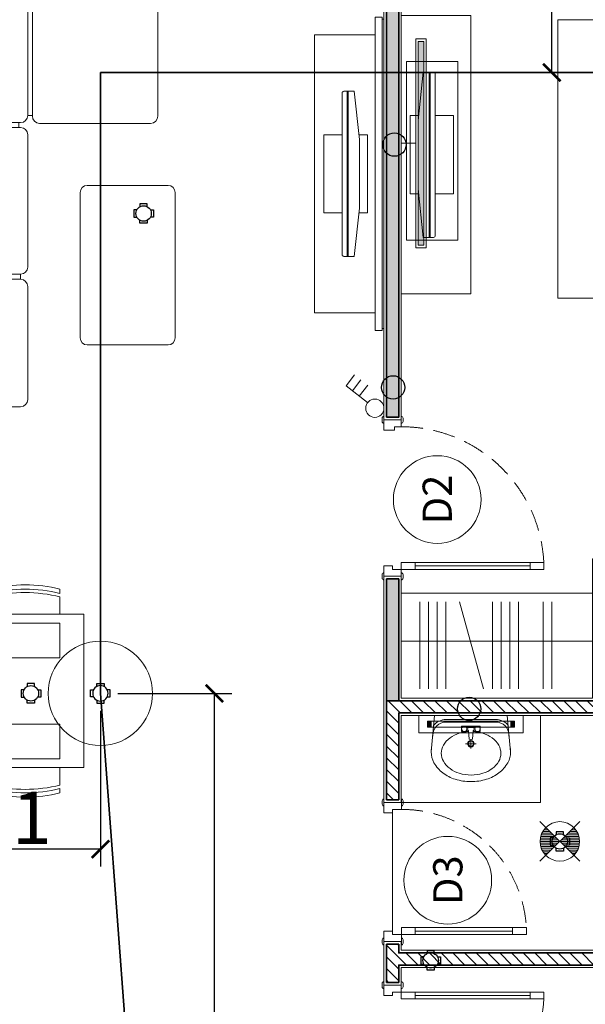
# Model space of a CAD drawing. Units: inches. Extents: x -568516 to 78396, y -120298 to 86082.
# Drawn here: x -400617 to -397365, y 25339 to 31000 of the extents above; entities that cross this region are included whole.
import ezdxf
from ezdxf.enums import TextEntityAlignment as Align
from ezdxf.xclip import XClip

# ---------------------------------------------------------------- set-up
doc = ezdxf.new("R2010")
doc.units = ezdxf.units.IN
doc.header["$MEASUREMENT"] = 0
for name, pattern in [('BLOCK B2-TYPICAL 3-22FL$0$HIDDEN', [0.375, 0.25, -0.125]), ('BORDER2', [0.875, 0.25, -0.125, 0.25, -0.125, 0, -0.125]), ('CONTINOUS', [0])]:
    doc.linetypes.add(name, pattern=pattern)
doc.layers.get('Defpoints').update_dxf_attribs({"color": 6, "lineweight": 0})
for name, color, linetype, lineweight in [('ANCILLARY BLOCK(BMT)', 8, 'Continuous', 20), ('BLOCK B1-TYPICAL  3-22FL - FUR$0$Nqh-A-Flor-Accs', 8, 'Continuous', 5), ('BLOCK B1-TYPICAL  3-22FL - FUR$0$Nqh-A-Furn', 8, 'Continuous', 9), ('BLOCK B2-TYPICAL 3-22FL$0$Nqh-A-Door', 8, 'Continuous', 13), ('BLOCK B2-TYPICAL 3-22FL$0$Nqh-A-Door-Iden', 8, 'Continuous', 13), ('BLOCK B2-TYPICAL 3-22FL$0$Nqh-A-Wall', 8, 'Continuous', 35), ('BLOCK B2-TYPICAL 3-22FL$0$Nqh-A-Wall-Patt', 8, 'Continuous', 5), ('BLOCK B2-TYPICAL 3-22FL$0$Nqh-A-Wall-Patt-2', 8, 'Continuous', 9), ('BLOCK B2-TYPICAL 3-22FL$0$Nqh-A-Wall-Patt-3', 8, 'Continuous', 9), ('den hq1.2', 8, 'Continuous', 9), ('den soi guong', 8, 'Continuous', 9), ('e-light', 8, 'Continuous', 20), ('E-SWITCH', 8, 'Continuous', 20), ('LINE BAO CHAY CHINH', 1, 'FR_LINE', 35)]:
    doc.layers.add(name, color=color, linetype=linetype, lineweight=lineweight)
for name, color, linetype in [('Cốc chia ngả', 6, 'Continuous'), ('e-LINE SOCKET', 8, 'BORDER2'), ('Ống âm sàn', 6, 'CONTINOUS')]:
    doc.layers.add(name, color=color, linetype=linetype)
doc.styles.add('BLOCK B2-TYPICAL 3-22FL$0$Standard', font='VNI-Avo.TTF')
doc.styles.get("Standard").update_dxf_attribs({"font": 'arial.ttf'})
doc.linetypes.add('FR_LINE', pattern='A,12.7,-4.08,["FR",Standard,S=2.54,R=0,X=-1.54,Y=-1.27],-5.08', length=21.86)
doc.dimstyles.new('TƯỜNG 1 -100', dxfattribs={"dimscale": 100, "dimtxt": 3, "dimasz": 1, "dimexe": 1, "dimexo": 1, "dimgap": 0.3, "dimtad": 1, "dimdec": 0, "dimdsep": 46, "dimtxsty": 'Standard', "dimblk": 'ARCHTICK', "dimcen": 0.09, "dimclrd": 7, "dimclre": 7, "dimclrt": 256, "dimadec": 0, "dimazin": 0, "dimtfac": 1, "dimtdec": 0, "dimtix": 1, "dimtmove": 2, "dimatfit": 1, "dimldrblk": 'ARCHTICK', "dimfxl": 1, "dimtolj": 1, "dimtzin": 0, "dimlwd": -1, "dimlwe": -1, "dimarcsym": 0})

# ---------------------------------------------------------------- blocks, each defined once
blk = doc.blocks.new('*U495')
at = {"color": 252, "linetype": 'BLOCK B2-TYPICAL 3-22FL$0$HIDDEN', "ltscale": 500}
blk.add_lwpolyline([(760, 100.1, 0.414214), (40, 820.1)], format="xyb", dxfattribs=at)
for points in [[(80, 820.1), (40, 820.1), (40, 740.1), (80, 740.1)], [(80, 180.1), (40, 180.1), (40, 100.1), (80, 100.1)], [(0, 0.1), (60, 0.1), (60, 49.9), (40, 49.9), (40, 100.1), (0, 100.1)], [(800, 0.1), (740, 0.1), (740, 49.9), (760, 49.9), (760, 100.1), (800, 100.1)]]:
    blk.add_lwpolyline(points, close=True)
at = {"color": 252}
blk.add_lwpolyline([(80, 180.1), (40, 180.1), (40, 740.1), (80, 740.1)], close=True, dxfattribs=at)
blk.add_lwpolyline([(60, 180.1), (60, 740.1)], dxfattribs=at)
for points in [[(10, 110.1), (-10, 110.1, 0.414214), (-20, 100.1), (-20, 100.1), (20, 100.1), (20, 100.1, 0.414214)], [(810, 110.1), (790, 110.1, 0.414214), (780, 100.1), (780, 100.1), (820, 100.1), (820, 100.1, 0.414214)], [(10, -9.9), (-10, -9.9, -0.414214), (-20, 0.1), (-20, 0.1), (20, 0.1), (20, 0.1, -0.414214)], [(810, -9.9), (790, -9.9, -0.414214), (780, 0.1), (780, 0.1), (820, 0.1), (820, 0.1, -0.414214)]]:
    blk.add_lwpolyline(points, format="xyb", close=True)
at = {"color": 252, "flags": 128}
blk.add_lwpolyline([(40, 49.9), (760, 49.9)], dxfattribs=at)
blk = doc.blocks.new('*U494')
at = {"color": 252, "linetype": 'BLOCK B2-TYPICAL 3-22FL$0$HIDDEN', "ltscale": 500}
blk.add_lwpolyline([(860, 100, 0.414214), (40, 920)], format="xyb", dxfattribs=at)
for points in [[(80, 920), (40, 920), (40, 840), (80, 840)], [(80, 180), (40, 180), (40, 100), (80, 100)], [(0, 0), (60, 0), (60, 49.9), (40, 49.9), (40, 100), (0, 100)], [(900, 0), (840, 0), (840, 59.9), (860, 59.9), (860, 100), (900, 100)]]:
    blk.add_lwpolyline(points, close=True)
at = {"color": 252}
blk.add_lwpolyline([(80, 180), (40, 180), (40, 840), (80, 840)], close=True, dxfattribs=at)
blk.add_lwpolyline([(60, 180), (60, 840)], dxfattribs=at)
for points in [[(10, 110), (-10, 110, 0.414214), (-20, 100), (-20, 100), (20, 100), (20, 100, 0.414214)], [(910, 110), (890, 110, 0.414214), (880, 100), (880, 100), (920, 100), (920, 100, 0.414214)], [(10, -10), (-10, -10, -0.414214), (-20, 0), (-20, 0), (20, 0), (20, 0, -0.414214)], [(910, -10), (890, -10, -0.414214), (880, 0), (880, 0), (920, 0), (920, 0, -0.414214)]]:
    blk.add_lwpolyline(points, format="xyb", close=True)
blk = doc.blocks.new('BLOCK B2-TYPICAL 3-22FL$0$B1-A1d')
at = {"layer": 'BLOCK B2-TYPICAL 3-22FL$0$Nqh-A-Wall-Patt'}
h = blk.add_hatch(dxfattribs=at)
h.set_pattern_fill('ANSI31', color=256, scale=15, angle=90, style=0)
h.set_pattern_definition([(135, (-14.41, 185), (-33.67596, -33.67596), [])])
h.paths.add_polyline_path([(-10184.4, 4385), (-10184.4, 3565), (-10014.4, 3565), (-10014.4, 4215), (-9014.4, 4215), (-9014.4, 4285), (-9014.4, 4785), (-9084.4, 4785), (-9084.4, 4385)])
h.paths.add_polyline_path([(-10184.4, 2035), (-10184.4, 1115), (-8914.4, 1115), (-8914.4, 1215), (-5514.4, 1215), (-5514.4, 1285), (-6514.4, 1285), (-6514.4, 3015), (-6414.4, 3015), (-6414.4, 3085), (-6584.4, 3085), (-6584.4, 1285), (-10014.4, 1285), (-10014.4, 2035)])
h.paths.add_polyline_path([(-10184.4, 7215), (-10184.4, 7015.4), (-10014.4, 7015.4), (-10014.4, 7215)])
h.paths.add_polyline_path([(-9084.4, 7215), (-9084.4, 6615), (-9014.4, 6615), (-9014.4, 7215)])
h.paths.add_polyline_path([(-4784.4, 4285), (-4784.4, 4215), (-4784.4, 3085), (-5584.4, 3085), (-5584.4, 3015), (-4784.4, 3015), (-4784.4, 1285), (-4884.4, 1285), (-4884.4, 1215), (-4714.4, 1215), (-4714.4, 1300), (-4714.4, 4215), (-4214.4, 4215), (-4214.4, 4285)])
h.paths.add_polyline_path([(-3384.4, 4285), (-3384.4, 4215), (-3334.4, 4215), (-3334.4, 1285), (-3884.4, 1285), (-3884.4, 1215), (-3264.4, 1215), (-3264.4, 4215), (-3164.4, 4215), (-3164.4, 4285)])
h.paths.add_polyline_path([(-184.4, 4385), (-184.4, 4285), (-184.4, 4215), (-184.4, 185), (-14.4, 185), (-14.4, 4285), (-114.2, 4285), (-114.2, 4385)])
h.paths.add_polyline_path([(-184.4, 7215), (-184.4, 5415), (-114.3, 5415), (-114.3, 5515), (-14.4, 5515), (-14.4, 7215)])
at = {"layer": 'BLOCK B2-TYPICAL 3-22FL$0$Nqh-A-Wall-Patt-3'}
h = blk.add_hatch(dxfattribs=at)
h.set_pattern_fill('ANSI38', color=256, scale=10, angle=90, style=0)
h.set_pattern_definition([(135, (-14.41, 15), (-22.45064, -22.45064), []), (225, (-14.41, 15), (-22.45064, -67.35192), [79.375, -47.625])])
h.paths.add_polyline_path([(-10184.3, 185), (-10184.3, 15), (-14.4, 15), (-14.4, 185), (-184.4, 185)])
h.paths.add_polyline_path([(-10184.4, 7385), (-10184.4, 7215), (-10014.4, 7215), (-9084.4, 7215), (-9014.4, 7215), (-599.4, 7215), (-184.4, 7215), (-14.4, 7215), (-14.4, 7385)])
h.paths.add_polyline_path([(-9014.4, 4285), (-9014.4, 4215), (-6414.4, 4215), (-6414.4, 4285)])
h.paths.add_polyline_path([(-5484.4, 4285), (-5484.4, 4215), (-4784.4, 4215), (-4784.4, 4285)])
h.paths.add_polyline_path([(-2234.4, 4285), (-2234.4, 4215), (-184.4, 4215), (-184.4, 4285)])
at = {"layer": 'BLOCK B2-TYPICAL 3-22FL$0$Nqh-A-Wall', "linetype": 'Continuous'}
blk.add_lwpolyline([(-6414.4, 4285), (-6414.4, 4215), (-10014.4, 4215), (-10014.4, 3565), (-10184.4, 3565), (-10184.4, 4385), (-9084.4, 4385), (-9084.4, 4785), (-9014.4, 4785), (-9014.4, 4285)], close=True, dxfattribs=at)
at = {"layer": 'BLOCK B2-TYPICAL 3-22FL$0$Nqh-A-Wall', "flags": 128}
for points in [[(-4214.4, 4215), (-4214.4, 4285), (-5484.4, 4285), (-5484.4, 4215), (-4784.4, 4215), (-4784.4, 3085), (-5584.4, 3085), (-5584.4, 3015), (-4784.4, 3015), (-4784.4, 1285), (-4884.4, 1285), (-4884.4, 1215), (-4714.4, 1215), (-4714.4, 1300), (-4714.4, 4215)], [(-3164.4, 4285), (-3384.4, 4285), (-3384.4, 4215), (-3334.4, 4215), (-3334.4, 1285), (-3884.4, 1285), (-3884.4, 1215), (-3264.4, 1215), (-3264.4, 4215), (-3164.4, 4215)]]:
    blk.add_lwpolyline(points, close=True, dxfattribs=at)
blk.add_lwpolyline([(-4784.4, 4215), (-4784.4, 4285)], dxfattribs=at)
at = {"layer": 'BLOCK B2-TYPICAL 3-22FL$0$Nqh-A-Wall-Patt-2', "flags": 128}
for points in [[(-6399.4, 4300), (-6399.4, 4200), (-9999.4, 4200), (-9999.4, 3550), (-10199.4, 3550), (-10199.4, 4400), (-10199.4, 4400), (-9099.4, 4400), (-9099.4, 4800), (-8999.4, 4800), (-8999.4, 4300)], [(-4199.4, 4200), (-4199.4, 4300), (-5499.4, 4300), (-5499.4, 4200), (-4799.4, 4200), (-4799.4, 3100), (-5599.4, 3100), (-5599.4, 3000), (-4799.4, 3000), (-4799.4, 1300), (-4899.4, 1300), (-4899.4, 1200), (-4699.4, 1200), (-4699.4, 1300), (-4699.4, 1300), (-4699.4, 4200)]]:
    blk.add_lwpolyline(points, close=True, dxfattribs=at)
blk.add_lwpolyline([(-3149.4, 4300), (-3399.4, 4300), (-3399.4, 4200), (-3349.4, 4200), (-3349.4, 1300), (-3899.4, 1300), (-3899.4, 1200), (-3249.4, 1200), (-3249.4, 4200), (-3149.4, 4200), (-3149.4, 4300)], dxfattribs=at)
at = {"layer": 'BLOCK B2-TYPICAL 3-22FL$0$Nqh-A-Door', "extrusion": (0, 0, -1), "xscale": -1, "zscale": -1, "rotation": 180}
blk.add_blockref('*U494', (5499.4, 4300), dxfattribs=at)
at = {"layer": 'BLOCK B2-TYPICAL 3-22FL$0$Nqh-A-Door', "rotation": 180}
blk.add_blockref('*U495', (-3399.4, 4300), dxfattribs=at)
at = {"layer": 'BLOCK B2-TYPICAL 3-22FL$0$Nqh-A-Door', "extrusion": (0, 0, -1), "zscale": -1, "rotation": 180}
blk.add_blockref('*U494', (3149.4, 4300), dxfattribs=at)
blk = doc.blocks.new('BLOCK B2-TYPICAL 3-22FL$0$KHCUA')
blk.add_circle((0, 0), 150)
at = {"style": 'BLOCK B2-TYPICAL 3-22FL$0$Standard', "width": 1.00076}
blk.add_attdef('1A', text='', height=100, rotation=0, dxfattribs=at).set_placement((0, 0), align=Align.MIDDLE_CENTER)
blk = doc.blocks.new('BLOCK B1-TYPICAL  3-22FL - FUR$0$ban an 4 cho')
at = {"layer": 'BLOCK B1-TYPICAL  3-22FL - FUR$0$Nqh-A-Furn'}
for p, q in [((-1515.4, 145), (-1515.4, 120)), ((-1115.4, 120), (-1115.4, 145)), ((-1000, 120), (-1000, 145)), ((-600, 145), (-600, 120)), ((-1515.4, 100), (-1515.4, 0)), ((-1115.4, 100), (-1115.4, 0)), ((-1000, 100), (-1000, 0)), ((-600, 100), (-600, 0)), ((-1515.4, -981.4), (-1515.4, -881.4)), ((-1115.4, -981.4), (-1115.4, -881.4)), ((-1000, -981.4), (-1000, -881.4)), ((-600, -981.4), (-600, -881.4)), ((-1515.4, -1026.4), (-1515.4, -1001.4)), ((-1115.4, -1001.4), (-1115.4, -1026.4)), ((-1000, -1001.4), (-1000, -1026.4)), ((-600, -1026.4), (-600, -1001.4))]:
    blk.add_line(p, q, dxfattribs=at)
for points in [[(-1637.4, -0.1), (-1637.4, -881.5), (-462.6, -881.4), (-462.6, 0)], [(-1115.4, -250), (-1115.4, -50), (-1515.4, -50), (-1515.4, -250)], [(-600, -250), (-600, -50), (-1000, -50), (-1000, -250)], [(-1515.4, -631.4), (-1515.4, -831.4), (-1115.4, -831.4), (-1115.4, -631.4)], [(-1000, -631.4), (-1000, -831.4), (-600, -831.4), (-600, -631.4)]]:
    blk.add_lwpolyline(points, close=True, dxfattribs=at)
for centre, start, end in [((-1315.4, -642.5), 75.75, 104.2501), ((-800, -642.5), 75.75, 104.2501), ((-1315.4, -667.5), 75.75, 104.2501), ((-1315.4, -687.5), 75.75, 104.2501), ((-800, -667.5), 75.75, 104.2501), ((-800, -687.5), 75.75, 104.2501), ((-1315.4, -193.9), 255.75, 284.2501), ((-1315.4, -213.9), 255.75, 284.2501), ((-800, -193.9), 255.75, 284.2501), ((-800, -213.9), 255.75, 284.2501), ((-1315.4, -238.9), 255.75, 284.2501), ((-800, -238.9), 255.75, 284.2501)]:
    blk.add_arc(centre, 812.5, start, end, dxfattribs=at)
blk = doc.blocks.new('BLOCK B1-TYPICAL  3-22FL - FUR$0$giuong doi')
at = {"layer": 'BLOCK B1-TYPICAL  3-22FL - FUR$0$Nqh-A-Furn'}
for points in [[(-2100, -800), (-100, -800), (-100, 800), (-2100, 800)], [(-566.7, 146.7), (-566.7, 706.7), (-193.3, 706.7), (-193.3, 146.7)], [(-566.7, -146.7), (-566.7, -706.7), (-193.3, -706.7), (-193.3, -146.7)]]:
    blk.add_lwpolyline(points, close=True, dxfattribs=at)
for centre, radius, start, end in [((-2916.4, 849.7), 2304.9, 326.7546, 358.7639), ((-4527.5, 662.2), 3917.9, 338.0853, 2.0149), ((-1744.3, -806.7), 851.4, 0.4533, 27.4777)]:
    blk.add_arc(centre, radius, start, end, dxfattribs=at)
blk = doc.blocks.new('BLOCK B1-TYPICAL  3-22FL - FUR$0$ke tivi')
at = {"layer": 'BLOCK B1-TYPICAL  3-22FL - FUR$0$Nqh-A-Furn'}
for p, q in [((100, -890), (100, 890)), ((100, 890), (110, 890)), ((110, -900), (110, 900)), ((110, 900), (150, 900)), ((110, 890), (110, -890)), ((150, 900), (150, -900)), ((150, -800), (150, 800)), ((150, 800), (500, 800)), ((500, 800), (500, -800)), ((305.6, -475), (305.6, 475)), ((310.6, -475), (310.6, 475)), ((195, -225), (195, 225)), ((195, 225), (244.2, 225)), ((340.1, 225), (445, 225)), ((445, 225), (445, -225)), ((244.2, -225), (195, -225)), ((445, -225), (340.1, -225)), ((500, -800), (150, -800)), ((110, -890), (100, -890)), ((150, -900), (110, -900))]:
    blk.add_line(p, q, dxfattribs=at)
blk.add_lwpolyline([(340.1, -465, -0.414214), (330.1, -475), (271.1, -475), (241.1, -196.6), (241.1, 196.6), (271.1, 475), (330.1, 475, -0.414214), (340.1, 465)], format="xyb", close=True, dxfattribs=at)
blk = doc.blocks.new('BLOCK B1-TYPICAL  3-22FL - FUR$0$A$C57FB73E2')
at = {"linetype": 'Continuous'}
for points in [[(0, 171.3), (19, 380.6), (437.7, 380.6), (456.7, 171.3)], [(215, 287.7), (175.1, 287.7), (175.1, 302.9), (175.1, 318.2), (228.3, 318.2), (281.6, 318.2), (281.6, 302.9), (281.6, 287.7), (241.7, 287.7)], [(253.2, 310.6), (203.5, 310.6)], [(205.5, 302.9), (213.5, 302.9)], [(251.2, 302.9), (243.2, 302.9)], [(228.3, 190.3), (228.3, 241.2)], [(197.2, 218.1), (228.3, 218.1), (259.5, 218.1)]]:
    blk.add_lwpolyline(points, dxfattribs=at)
for points in [[(9.4, 261.6), (9.4, 266.4, -0.414214), (85.5, 342.5), (228.3, 342.5), (371.2, 342.5, -0.414214), (447.3, 266.4), (447.3, 261.6)], [(13.8, 322.9, -0.229741), (85.5, 357.7), (371.2, 357.7, -0.229741), (442.9, 322.9)], [(215, 287.9, 0.060302), (159.6, 278.2, 0.084454), (106.2, 251.6, 0.10642), (68.1, 208.8, 0.12971), (56, 163.1, 0.12971)], [(56, 163.1, 0.12971), (68.1, 117.4, 0.10642), (106.2, 74.7, 0.084454), (159.6, 48.1, 0.073566), (227.3, 38.1, 0.073566), (295, 48.1, 0.084454), (348.4, 74.7, 0.10642), (386.5, 117.4, 0.12971), (398.6, 163.1, 0.12971), (386.5, 208.8, 0.10642), (348.4, 251.6, 0.084454), (295, 278.2, 0.058047), (241.7, 287.7, 0.073566)], [(203.5, 295.3), (210.8, 295.3, -0.385832), (214.6, 291.9), (219.3, 243.7, 0.270314), (237.4, 243.7), (242.1, 291.9, -0.385832), (245.9, 295.3), (253.2, 295.3)], [(0, 171.3, 0.126822), (16.2, 108.4, 0.10607), (66.9, 50.2, 0.085783), (138.3, 13.7, 0.075445), (228.3, 0, 0.075445), (318.4, 13.7, 0.085783), (389.8, 50.2, 0.10607), (440.5, 108.4, 0.126822), (456.7, 171.3, 0.045361), (454.6, 194.7, 0.10607)], [(2.1, 194.7, 0.045361), (0, 171.3, 0.126822)]]:
    blk.add_lwpolyline(points, format="xyb", dxfattribs=at)
for centre, radius in [((190.3, 302.9), 15.2), ((266.4, 302.9), 15.2), ((228.3, 218.1), 19), ((228.3, 218.1), 15.2)]:
    blk.add_circle(centre, radius, dxfattribs=at)
blk = doc.blocks.new('BLOCK B1-TYPICAL  3-22FL - FUR$0$fhgxhcjh')
for p, q in [((191048.9, 85736.6), (193524.9, 85736.6)), ((193524.9, 85736.6), (193524.9, 85291.1)), ((191008.9, 85294.1), (191008.9, 85696.5)), ((191072.7, 85563), (191072.7, 84948.9)), ((191744.2, 85603.1), (191112.7, 85603.1)), ((191784.3, 84948.9), (191784.3, 85563)), ((191812.7, 84948.9), (191812.7, 85563)), ((191852.7, 85603.1), (192591.9, 85603.1)), ((192632, 85563), (192632, 84948.9)), ((192659.6, 84948.9), (192659.6, 85563)), ((192699.6, 85603.1), (193448.8, 85603.1)), ((192699.6, 85603.1), (193075.7, 85603.1)), ((193448.8, 85603.1), (193448.8, 84948.9)), ((191784.3, 85496.3), (191072.7, 85496.3)), ((191785.1, 85496.3), (191812.7, 85496.3)), ((191812.7, 85496.3), (192632, 85496.3)), ((192659.6, 85496.3), (193448.8, 85496.3)), ((191072.7, 85254), (191048.9, 85254)), ((193448.8, 85241.1), (193474.9, 85241.1)), ((191112.7, 84908.9), (191744.2, 84908.9)), ((192591.9, 84908.9), (191852.7, 84908.9)), ((193408.7, 84908.9), (192699.6, 84908.9)), ((192655.2, 84222.6), (192655.2, 84842.9)), ((192695.3, 84883), (193401.2, 84883)), ((193441.2, 84842.9), (193441.2, 84222.6)), ((191417.4, 84576.2), (191417.4, 84125.5)), ((192268.8, 84616.2), (191457.5, 84616.2)), ((192308.8, 84125.5), (192308.8, 84576.2)), ((193401.2, 84182.6), (192695.3, 84182.6)), ((191457.5, 84085.4), (192268.8, 84085.4))]:
    blk.add_line(p, q)
for points in [[(192659.6, 84958.4), (192632, 84958.4)], [(191812.7, 84948.9), (191784.3, 84948.9)], [(192699.6, 84908.9), (192699.6, 84883)], [(193408.7, 84908.9), (193408.7, 84883)]]:
    blk.add_lwpolyline(points)
for centre, radius, start, end in [((191048.9, 85696.5), 40.1, 90, 180), ((191112.7, 85563), 40.1, 90, 180), ((191744.2, 85563), 40.1, 0, 90), ((191852.7, 85563), 40.1, 90, 180), ((192591.9, 85563), 40.1, 0, 90), ((192699.6, 85563), 40.1, 90, 180), ((191048.9, 85294.1), 40.1, 180, 270), ((193474.9, 85291.1), 50, 270, 0), ((191112.7, 84948.9), 40.1, 180, 270), ((191744.2, 84948.9), 40.1, 270, 0), ((191852.7, 84948.9), 40.1, 180, 270), ((192591.9, 84948.9), 40.1, 270, 0), ((192699.6, 84948.9), 40.1, 180, 270), ((193408.7, 84948.9), 40.1, 270, 0), ((192695.3, 84842.9), 40.1, 90, 180), ((193401.2, 84842.9), 40.1, 0, 90), ((191457.5, 84576.2), 40.1, 90, 180), ((192268.8, 84576.2), 40.1, 0, 90), ((192695.3, 84222.6), 40.1, 180, 270), ((193401.2, 84222.6), 40.1, 270, 0), ((191457.5, 84125.5), 40.1, 180, 270), ((192268.8, 84125.5), 40.1, 270, 0)]:
    blk.add_arc(centre, radius, start, end)
blk = doc.blocks.new('BLOCK B1-TYPICAL  3-22FL - FUR$0$TYPE C2-7-12')
at = {"layer": 'BLOCK B1-TYPICAL  3-22FL - FUR$0$Nqh-A-Flor-Accs'}
blk.add_lwpolyline([(4499.9, -2964.6), (3999.9, -2964.6), (3999.9, -3764.6), (4499.9, -3764.6), (4499.9, -2964.6)], close=True, dxfattribs=at)
at = {"layer": 'BLOCK B1-TYPICAL  3-22FL - FUR$0$Nqh-A-Furn'}
for p, q in [((4927.9, -4064.6), (4927.9, -2964.6)), ((5152.9, -3070.7), (4652.9, -3070.7)), ((5152.9, -3120.7), (4652.9, -3120.7)), ((5152.9, -3170.7), (4652.9, -3170.7)), ((5152.9, -3220.7), (4652.9, -3220.7)), ((5152.9, -3299.6), (4652.9, -3437.9)), ((5152.9, -3488.9), (4652.9, -3488.9)), ((5152.9, -3538.9), (4652.9, -3538.9)), ((5152.9, -3588.9), (4652.9, -3588.9)), ((5152.9, -3638.9), (4652.9, -3638.9)), ((5152.9, -3780.3), (4652.9, -3780.3)), ((5152.9, -3830.3), (4652.9, -3830.3))]:
    blk.add_line(p, q, dxfattribs=at)
blk.add_lwpolyline([(5202.9, -4064.6), (4599.9, -4064.7), (4599.9, -2964.6), (5202.9, -2964.6)], close=True, dxfattribs=at)
at = {"layer": 'BLOCK B1-TYPICAL  3-22FL - FUR$0$Nqh-A-Furn', "flags": 128}
blk.add_lwpolyline([(6923.9, -2964.6), (6923.9, -3364.6), (8523.9, -3364.6), (8523.9, -2964.6)], close=True, dxfattribs=at)
at = {"layer": 'BLOCK B1-TYPICAL  3-22FL - FUR$0$Nqh-A-Flor-Accs', "extrusion": (0, 0, -1), "zscale": -1, "rotation": 90}
blk.add_blockref('BLOCK B1-TYPICAL  3-22FL - FUR$0$A$C57FB73E2', (-4119.4, -3593), dxfattribs=at)
at = {"layer": 'BLOCK B1-TYPICAL  3-22FL - FUR$0$Nqh-A-Furn', "extrusion": (0, 0, -1), "zscale": -1, "rotation": 270}
blk.add_blockref('BLOCK B1-TYPICAL  3-22FL - FUR$0$ban an 4 cho', (-4200, -1602.1), dxfattribs=at)
at = {"layer": 'BLOCK B1-TYPICAL  3-22FL - FUR$0$Nqh-A-Furn', "extrusion": (0, 0, -1), "xscale": -1.029600000008941, "yscale": 1.029600000008941, "zscale": -1.029600000008941}
blk.add_blockref('BLOCK B1-TYPICAL  3-22FL - FUR$0$fhgxhcjh', (190453.4, -88239), dxfattribs=at)
at = {"layer": 'BLOCK B1-TYPICAL  3-22FL - FUR$0$Nqh-A-Furn'}
for name, p, rotation in [('BLOCK B1-TYPICAL  3-22FL - FUR$0$ke tivi', (7614.2, -2964.6), 90), ('BLOCK B1-TYPICAL  3-22FL - FUR$0$giuong doi', (7699.9, -5964.7), 270)]:
    blk.add_blockref(name, p, dxfattribs=dict(at, rotation=rotation))
ref = blk.add_blockref('BLOCK B1-TYPICAL  3-22FL - FUR$0$ke tivi', (7723.9, -2819.6), dxfattribs=dict(at, rotation=270))
XClip(ref).set_block_clipping_path([(175.7100110215, -490.9627675144), (469.9181027247, 535.2589345713)])
blk = doc.blocks.new('DAU BAO NHIET LOAI THUONG')
at = {"layer": 'ANCILLARY BLOCK(BMT)', "color": 1, "linetype": 'Continuous'}
blk.add_circle((50, 0), 375, dxfattribs=at)
blk = doc.blocks.new('fsfsf')
at = {"layer": 'Cốc chia ngả'}
for points in [[(3778905, -747725), (3778905, -747691), (3778821, -747691), (3778821, -747725)], [(3778785, -747761), (3778751, -747761), (3778751, -747845), (3778785, -747845)], [(3778941, -747761), (3778975, -747761), (3778975, -747845), (3778941, -747845)], [(3778905, -747881), (3778905, -747915), (3778821, -747915), (3778821, -747881)]]:
    blk.add_lwpolyline(points, dxfattribs=at)
blk.add_circle((3778863, -747803), 88.5, dxfattribs=at)
blk = doc.blocks.new('_ARCHTICK')
at = {"color": 0, "linetype": 'ByBlock', "const_width": 0.15}
blk.add_lwpolyline([(-0.5, -0.5), (0.5, 0.5)], dxfattribs=at)
blk = doc.blocks.new('*D429')
at = {"layer": 'Defpoints', "color": 0}
for p in [(-397557, 32499.4), (-397184, 32499.4), (-397022.3, 30696.2)]:
    blk.add_point(p, dxfattribs=at)
at = {"layer": 'Ống âm sàn', "color": 7}
for p, q in [((-397284, 32499.4), (-397657, 32499.4)), ((-397557, 30696.2), (-397557, 32499.4)), ((-397122.3, 30696.2), (-397657, 30696.2))]:
    blk.add_line(p, q, dxfattribs=at)
at = {"layer": 'Ống âm sàn', "color": 7, "xscale": 100, "yscale": 100, "zscale": 100}
for p, rotation in [((-397557, 32499.4), 90), ((-397557, 30696.2), 270)]:
    blk.add_blockref('_ARCHTICK', p, dxfattribs=dict(at, rotation=rotation))
at = {"layer": 'Ống âm sàn', "insert": (-397740.3, 31597.8), "char_height": 300, "attachment_point": 5, "rotation": 90}
blk.add_mtext('\\A1;1803', dxfattribs=at)
blk = doc.blocks.new('*D430')
at = {"layer": 'Defpoints', "color": 0}
for p in [(-400151.8, 27126.6), (-401622.8, 27076.9), (-401622.8, 26230.3)]:
    blk.add_point(p, dxfattribs=at)
at = {"layer": 'Ống âm sàn', "color": 7}
for p, q in [((-400151.8, 27026.6), (-400151.8, 26130.3)), ((-401622.8, 26976.9), (-401622.8, 26130.3)), ((-400151.8, 26230.3), (-401622.8, 26230.3))]:
    blk.add_line(p, q, dxfattribs=at)
at = {"layer": 'Ống âm sàn', "color": 7, "xscale": 100, "yscale": 100, "zscale": 100, "rotation": 180}
blk.add_blockref('_ARCHTICK', (-401622.8, 26230.3), dxfattribs=at)
at = {"layer": 'Ống âm sàn', "color": 7, "xscale": 100, "yscale": 100, "zscale": 100}
blk.add_blockref('_ARCHTICK', (-400151.8, 26230.3), dxfattribs=at)
at = {"layer": 'Ống âm sàn', "insert": (-400887.3, 26410.9), "char_height": 300, "attachment_point": 5}
blk.add_mtext('\\A1;1471', dxfattribs=at)
blk = doc.blocks.new('*D432')
at = {"layer": 'Defpoints', "color": 0}
for p in [(-400151.8, 27126.6), (-399496.6, 27126.6), (-399722.4, 22299.4)]:
    blk.add_point(p, dxfattribs=at)
at = {"layer": 'Ống âm sàn', "color": 7}
for p, q in [((-400051.8, 27126.6), (-399396.6, 27126.6)), ((-399496.6, 22299.4), (-399496.6, 27126.6)), ((-399622.4, 22299.4), (-399396.6, 22299.4))]:
    blk.add_line(p, q, dxfattribs=at)
at = {"layer": 'Ống âm sàn', "color": 7, "xscale": 100, "yscale": 100, "zscale": 100}
for p, rotation in [((-399496.6, 27126.6), 90), ((-399496.6, 22299.4), 270)]:
    blk.add_blockref('_ARCHTICK', p, dxfattribs=dict(at, rotation=rotation))
at = {"layer": 'Ống âm sàn', "insert": (-399679.7, 24713), "char_height": 300, "attachment_point": 5, "rotation": 90}
blk.add_mtext('\\A1;4827', dxfattribs=at)
blk = doc.blocks.new('den downlight am tran 18w')
h = blk.add_hatch()
h.set_pattern_fill('ANSI31', color=8, scale=5, angle=315, style=0)
h.set_pattern_definition([(360, (-11.082, 42.412), (6e-15, 15.875), [])])
h.paths.add_polyline_path([(177.4, -97.1, 0.414214), (177.4, 166.3), (45.7, 34.6)])
h.paths.add_polyline_path([(-86.1, -97.1), (45.7, 34.6), (-86.1, 166.3, 0.414214)])
for p, q in [((232.7, -152.4), (-141.3, 221.6)), ((-141.3, -152.4), (232.7, 221.6))]:
    blk.add_line(p, q)
blk.add_circle((45.7, 34.6), 186.3)
blk = doc.blocks.new('WF2')
at = {"linetype": 'Continuous', "ltscale": 15}
for points in [[(-250.7, 132.5), (-230.5, 132.5), (-230.5, 167.5), (-250.7, 167.5)], [(229.1, 132.5), (249.3, 132.5), (249.3, 167.5), (229.1, 167.5)]]:
    blk.add_hatch(color=40, dxfattribs=at).paths.add_polyline_path(points)
at = {"color": 1, "linetype": 'Continuous'}
for p, q in [((-300, 200), (-300, 100)), ((300, 200), (-300, 200)), ((-300, 200), (-300, 200)), ((300, 100), (300, 200)), ((-300, 100), (300, 100))]:
    blk.add_line(p, q, dxfattribs=at)
at = {"color": 40, "linetype": 'Continuous'}
for p, q in [((-250.7, 132.5), (-250.7, 167.5)), ((-250.7, 167.5), (-230.5, 167.5)), ((-250.7, 132.5), (-250.7, 167.5)), ((-250.7, 167.5), (249.3, 167.5)), ((-230.5, 132.5), (-250.7, 132.5)), ((249.3, 132.5), (-250.7, 132.5)), ((-230.5, 167.5), (-230.5, 132.5)), ((229.1, 132.5), (229.1, 167.5)), ((229.1, 167.5), (249.3, 167.5)), ((249.3, 132.5), (229.1, 132.5)), ((249.3, 167.5), (249.3, 132.5)), ((249.3, 167.5), (249.3, 132.5))]:
    blk.add_line(p, q, dxfattribs=at)
blk = doc.blocks.new('den huynh quang 1x36w')
h = blk.add_hatch(color=256)
h.paths.add_polyline_path([(46.7, -107.2), (46.7, -1186.3), (13.7, -1186.3), (13.7, -74.4)])
h.paths.add_polyline_path([(46.7, -13.7), (46.7, -107.2), (13.7, -74.4), (13.7, -13.7)])
at = {"color": 8, "ltscale": 0.5}
blk.add_lwpolyline([(60.4, -1200), (60.4, 0), (0, 0), (0, -1200)], close=True, dxfattribs=at)
blk.add_lwpolyline([(46.7, -1186.3), (46.7, -13.7), (13.7, -13.7), (13.7, -1186.3)], close=True)
for points in [[(143.8, -437.4), (143.8, -762.6)], [(60.4, -600), (143.8, -600)]]:
    blk.add_lwpolyline(points)
blk = doc.blocks.new('CT3')
at = {"flags": 128}
for points in [[(8.8, 71.8), (35.4, 177.9), (88.4, 164.6)], [(27.5, 146.4), (80.5, 133.1)], [(19.2, 113.2), (72.2, 100)]]:
    blk.add_lwpolyline(points, dxfattribs=at)
blk.add_circle((0, 36.5), 36.5)

msp = doc.modelspace()

# ---------------------------------------------------------------- linework, layer by layer
at = {"layer": 'e-LINE SOCKET', "color": 3, "linetype": 'ByBlock', "ltscale": 600}
for centre in [(-398462, 30281.4), (-398469.8, 28885.8), (-398032.5, 27038)]:
    msp.add_circle(centre, 67, dxfattribs=at)
at = {"layer": 'LINE BAO CHAY CHINH', "ltscale": 50}
msp.add_line((-400151.8, 27126.6), (-399774, 22056), dxfattribs=at)
msp.add_lwpolyline([(-397022.3, 30696.2), (-400151.8, 30696.2), (-400152.8, 27126.6)], dxfattribs=at)

# ---------------------------------------------------------------- block references
at = {"xscale": -1, "rotation": 90}
msp.add_blockref('BLOCK B2-TYPICAL 3-22FL$0$B1-A1d', (-394222.4, 22300), dxfattribs=at)
at = {"rotation": 90}
msp.add_blockref('BLOCK B1-TYPICAL  3-22FL - FUR$0$TYPE C2-7-12', (-401387.1, 22499.5), dxfattribs=at)
at = {"layer": 'BLOCK B2-TYPICAL 3-22FL$0$Nqh-A-Door-Iden', "ltscale": 0.02, "xscale": 1.680000000051223, "yscale": 1.680000000051223, "zscale": 1.680000000051223, "rotation": 90}
for p, values in [((-398215.9, 28241.1), {'1A': 'D2'}), ((-398155.1, 26052.1), {'1A': 'D3'})]:
    msp.add_blockref('BLOCK B2-TYPICAL 3-22FL$0$KHCUA', p, dxfattribs=at).add_auto_attribs(values)
at = {"layer": 'Cốc chia ngả', "xscale": 0.5, "yscale": 0.5, "zscale": 0.5}
for p in [(-2289335.6, 403786.9), (-2289983.4, 401028), (-2286942.6, 400176.7), (-2287685.3, 399492.5)]:
    msp.add_blockref('fsfsf', p, dxfattribs=at)
at = {"layer": 'Cốc chia ngả', "xscale": -0.5, "yscale": 0.5, "zscale": 0.5, "rotation": 90}
msp.add_blockref('fsfsf', (-774054.2, 1916558.2), dxfattribs=at)
at = {"layer": 'den hq1.2', "rotation": 180.0001271722526}
msp.add_blockref('den huynh quang 1x36w', (-398278.9, 29689), dxfattribs=at)
at = {"layer": 'den soi guong', "rotation": 180}
msp.add_blockref('WF2', (-398022.4, 27098.8), dxfattribs=at)
at = {"layer": 'e-light', "extrusion": (0, 0, -1), "xscale": -0.6106546514201909, "yscale": 0.6106546514201909, "zscale": -0.6106546514201909, "rotation": 180}
msp.add_blockref('den downlight am tran 18w', (397483.1, 26296.4), dxfattribs=at)
at = {"layer": 'E-SWITCH', "xscale": 1.440000000147972, "yscale": 1.440000000147972, "zscale": 1.440000000147972, "rotation": 65.98133811994431}
msp.add_blockref('CT3', (-398526.7, 28744.6), dxfattribs=at)
at = {"layer": 'LINE BAO CHAY CHINH', "ltscale": 120, "xscale": -0.7999999999883586, "yscale": 0.7999999999883585, "zscale": 0.7999999999883585, "rotation": 89.99999898683916}
msp.add_blockref('DAU BAO NHIET LOAI THUONG', (-400152.8, 27166.6), dxfattribs=at)

# ---------------------------------------------------------------- dimensions: what is measured, and where the dimension line sits
at = {"layer": 'Ống âm sàn'}
for base, p1, p2, angle, picture, middle in [((-397557, 32499.4), (-397022.3, 30696.2), (-397184, 32499.4), 90, '*D429', (-397740.3, 31597.8)), ((-399496.6, 27126.6), (-399722.4, 22299.4), (-400151.8, 27126.6), 90, '*D432', (-399679.7, 24713)), ((-401622.8, 26230.3), (-400151.8, 27126.6), (-401622.8, 27076.9), 180, '*D430', (-400887.3, 26410.9))]:
    dim = msp.add_linear_dim(base=base, p1=p1, p2=p2, angle=angle, dimstyle='TƯỜNG 1 -100', dxfattribs=at)
    dim.commit()
    dim.dimension.update_dxf_attribs({"geometry": picture, "text_midpoint": middle})

doc.saveas('drawing.dxf')
